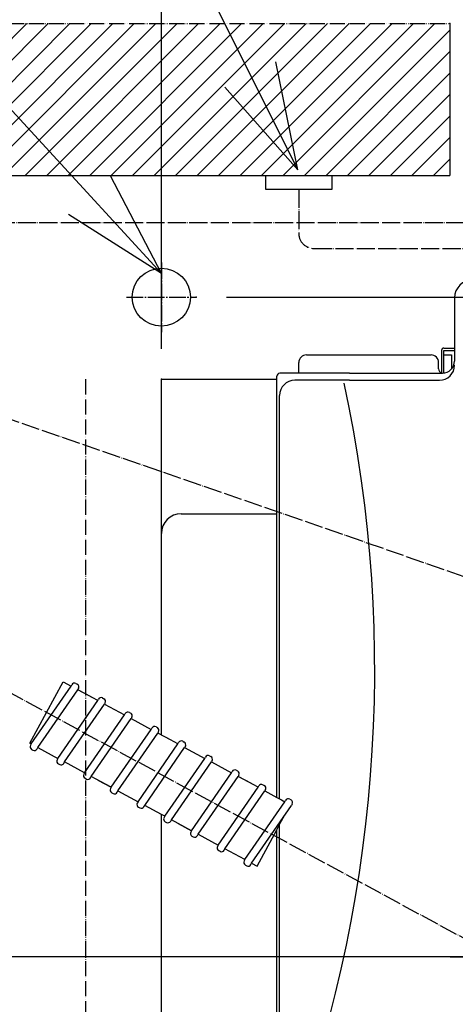
# Model space of a CAD drawing. Extents: x -7397 to 703, y -6392 to -792.
# Drawn here: x -2979 to -2692, y -2743 to -2095 of the extents above; entities that cross this region are included whole.
import ezdxf

# ---------------------------------------------------------------- set-up
doc = ezdxf.new("R2010")
doc.units = 0
for name, pattern in [('DASH_CENTER', [14, 11, -1, 1, -1]), ('DOT_CENTER', [14, 12, -1, 0, -1]), ('DOTTED', [1, 0, -1]), ('PHANTOM', [13, 10, -1, 0, -1, 0, -1])]:
    doc.linetypes.add(name, pattern=pattern)
doc.layers.get('0').update_dxf_attribs({"linetype": 'CONTINUOUS'})
doc.layers.add('1', color=7, linetype='CONTINUOUS')
doc.styles.add('CONVERTER_11', font='txt.shx', dxfattribs={"width": 0.9})
doc.dimstyles.new('ME10_DIM_11', dxfattribs={"dimtxt": 60, "dimasz": 60, "dimexe": 40, "dimexo": 20, "dimgap": 40, "dimtad": 1, "dimdec": 1, "dimzin": 12, "dimtxsty": 'CONVERTER_11', "dimblk1": 'OPEN30', "dimblk2": 'OPEN30', "dimsah": 1, "dimcen": 0.09, "dimclrd": 3, "dimclre": 3, "dimclrt": 1, "dimazin": 3, "dimtfac": 1, "dimtdec": 4, "dimtix": 1, "dimtmove": 0, "dimatfit": 3, "dimtolj": 1, "dimtzin": 0})
doc.dimstyles.new('ME10_DIM_30', dxfattribs={"dimtxt": 60, "dimasz": 60, "dimexe": 40, "dimexo": 20, "dimgap": 40, "dimtad": 1, "dimdec": 1, "dimzin": 12, "dimtxsty": 'CONVERTER_11', "dimblk1": 'OPEN30', "dimblk2": 'OPEN30', "dimsah": 1, "dimcen": 0.09, "dimclrd": 3, "dimclre": 3, "dimclrt": 1, "dimazin": 3, "dimtfac": 1, "dimtdec": 4, "dimtix": 1, "dimtmove": 0, "dimatfit": 3, "dimtolj": 1, "dimtzin": 0})
doc.dimstyles.new('ME10_DIM_31', dxfattribs={"dimtxt": 60, "dimasz": 60, "dimexe": 40, "dimexo": 20, "dimgap": 40, "dimtad": 1, "dimdec": 3, "dimzin": 12, "dimtxsty": 'CONVERTER_11', "dimblk1": 'OPEN30', "dimblk2": 'OPEN30', "dimsah": 1, "dimcen": 0.09, "dimclrd": 3, "dimclre": 3, "dimclrt": 1, "dimazin": 3, "dimtfac": 1, "dimtdec": 4, "dimtix": 1, "dimtmove": 0, "dimatfit": 3, "dimtolj": 1, "dimtzin": 0})
doc.dimstyles.new('ME10_DIM_37', dxfattribs={"dimtxt": 60, "dimasz": 60, "dimexe": 40, "dimexo": 20, "dimgap": 40, "dimtad": 1, "dimdec": 1, "dimzin": 12, "dimtxsty": 'CONVERTER_11', "dimblk1": 'OPEN30', "dimblk2": 'OPEN30', "dimsah": 1, "dimcen": 0.09, "dimclrd": 3, "dimclre": 3, "dimclrt": 1, "dimazin": 3, "dimtfac": 1, "dimtdec": 4, "dimtix": 1, "dimtmove": 0, "dimatfit": 3, "dimtolj": 1, "dimtzin": 0})
doc.dimstyles.new('ME10_DIM_40', dxfattribs={"dimtxt": 60, "dimasz": 60, "dimexe": 40, "dimexo": 20, "dimgap": 40, "dimtad": 1, "dimdec": 3, "dimzin": 12, "dimtxsty": 'CONVERTER_11', "dimblk1": 'OPEN30', "dimblk2": 'OPEN30', "dimsah": 1, "dimcen": 0.09, "dimclrd": 3, "dimclre": 3, "dimclrt": 1, "dimazin": 3, "dimtfac": 1, "dimtdec": 4, "dimtix": 1, "dimtmove": 0, "dimatfit": 3, "dimtolj": 1, "dimtzin": 0})
doc.dimstyles.get("Standard").update_dxf_attribs({"dimtxt": 0.18, "dimasz": 0.18, "dimexe": 0.18, "dimexo": 0.0625, "dimgap": 0.09, "dimtad": 0, "dimtih": 1, "dimtoh": 1, "dimdec": 4, "dimzin": 0, "dimtxsty": 'STANDARD', "dimcen": 0.09, "dimazin": 3, "dimtfac": 1, "dimtdec": 4, "dimtofl": 0, "dimtmove": 0, "dimatfit": 3, "dimtolj": 1, "dimtzin": 0})

# ---------------------------------------------------------------- blocks, each defined once
blk = doc.blocks.new('*D4')
at = {"layer": '1', "color": 3, "linetype": 'CONTINUOUS'}
for p, q in [((-2885.8, -2311.61), (-2885.8, -1657.58)), ((-2365.8, -2246.12), (-2365.8, -1657.58)), ((-2365.8, -1697.58), (-2885.8, -1697.58))]:
    blk.add_line(p, q, dxfattribs=at)
at = {"layer": '1', "color": 3}
for p, q in [((-2885.8, -1697.58), (-2825.8, -1681.5)), ((-2365.8, -1697.58), (-2425.8, -1681.5)), ((-2885.8, -1697.58), (-2825.8, -1713.66)), ((-2365.8, -1697.58), (-2425.8, -1713.66))]:
    blk.add_line(p, q, dxfattribs=at)
at = {"layer": '1', "color": 1, "insert": (-2647.66, -1657.58), "char_height": 60, "attachment_point": 7, "rotation": 0.00028, "style": 'CONVERTER_11'}
blk.add_mtext('520', dxfattribs=at)
blk = doc.blocks.new('_OPEN30')
at = {"color": 0, "linetype": 'BYBLOCK'}
for p, q in [((-1, 0.267949), (0, 0)), ((0, 0), (-1, -0.267949)), ((0, 0), (-1, 0))]:
    blk.add_line(p, q, dxfattribs=at)
blk = doc.blocks.new('*D23')
at = {"layer": '1', "color": 3, "linetype": 'CONTINUOUS'}
for p, q in [((-2842.88, -2277.58), (-1195.8, -2277.58)), ((-1235.8, -2277.58), (-1235.8, -2871.61)), ((-1566.8, -2871.61), (-1195.8, -2871.61))]:
    blk.add_line(p, q, dxfattribs=at)
at = {"layer": '1', "color": 3}
for p, q in [((-1235.8, -2277.58), (-1251.88, -2337.58)), ((-1235.8, -2277.58), (-1219.72, -2337.58)), ((-1235.8, -2871.61), (-1251.88, -2811.61)), ((-1235.8, -2871.61), (-1219.72, -2811.61))]:
    blk.add_line(p, q, dxfattribs=at)
at = {"layer": '1', "color": 1, "insert": (-1275.8, -2641.01), "char_height": 60, "attachment_point": 7, "rotation": 90, "style": 'CONVERTER_11'}
blk.add_mtext('595', dxfattribs=at)
blk = doc.blocks.new('*D24')
at = {"layer": '1', "color": 3, "linetype": 'CONTINUOUS'}
for p, q in [((-1235.8, -2397.58), (-1235.8, -2036.28)), ((-1415.8, -2197.58), (-1195.8, -2197.58)), ((-2842.88, -2277.58), (-1195.8, -2277.58))]:
    blk.add_line(p, q, dxfattribs=at)
at = {"layer": '1', "color": 3}
for p, q in [((-1235.8, -2197.58), (-1251.88, -2137.58)), ((-1235.8, -2197.58), (-1219.72, -2137.58)), ((-1235.8, -2277.58), (-1251.88, -2337.58)), ((-1235.8, -2277.58), (-1219.72, -2337.58))]:
    blk.add_line(p, q, dxfattribs=at)
at = {"layer": '1', "color": 1, "insert": (-1275.8, -2124.84), "char_height": 60, "attachment_point": 7, "rotation": 90, "style": 'CONVERTER_11'}
blk.add_mtext('80', dxfattribs=at)
blk = doc.blocks.new('*D30')
at = {"layer": '1', "color": 3, "linetype": 'CONTINUOUS'}
for p, q in [((-2695.8, -2077.58), (-2695.8, -1857.58)), ((-2635.8, -2077.58), (-2635.8, -1857.58)), ((-2815.8, -1897.58), (-2420.13, -1897.58))]:
    blk.add_line(p, q, dxfattribs=at)
at = {"layer": '1', "color": 3}
for p, q in [((-2695.8, -1897.58), (-2755.8, -1881.5)), ((-2635.8, -1897.58), (-2575.8, -1881.5)), ((-2695.8, -1897.58), (-2755.8, -1913.66)), ((-2635.8, -1897.58), (-2575.8, -1913.66))]:
    blk.add_line(p, q, dxfattribs=at)
at = {"layer": '1', "color": 1, "insert": (-2557.89, -1857.58), "char_height": 60, "attachment_point": 7, "rotation": 0.00028, "style": 'CONVERTER_11'}
blk.add_mtext('\\C1;{\\Fgdt;n}\\C1;60', dxfattribs=at)
blk = doc.blocks.new('*D33')
at = {"layer": '1', "color": 3, "linetype": 'CONTINUOUS'}
for p, q in [((-3837.8, -2197.58), (-3957.8, -2197.58)), ((-3917.8, -2197.58), (-3917.8, -2711.61)), ((-2015.65, -2711.61), (-3957.8, -2711.61))]:
    blk.add_line(p, q, dxfattribs=at)
at = {"layer": '1', "color": 3}
for p, q in [((-3917.8, -2197.58), (-3933.88, -2257.58)), ((-3917.8, -2197.58), (-3901.72, -2257.58)), ((-3917.8, -2711.61), (-3933.88, -2651.61)), ((-3917.8, -2711.61), (-3901.72, -2651.61))]:
    blk.add_line(p, q, dxfattribs=at)
at = {"layer": '1', "color": 1, "insert": (-3957.8, -2565.29), "char_height": 60, "attachment_point": 7, "rotation": 90, "style": 'CONVERTER_11'}
blk.add_mtext('(515)', dxfattribs=at)

msp = doc.modelspace()

# ---------------------------------------------------------------- hatches: boundary and pattern name
at = {"layer": '1', "linetype": 'DOTTED'}
h = msp.add_hatch(dxfattribs=at)
h.set_pattern_fill('_USER', color=3, scale=10, angle=45, pattern_type=0)
h.set_pattern_definition([(45, (0, 0), (-7.071068, 7.071068), [])])
h.paths.add_polyline_path([(-2695.7996, -2197.5787), (-3005.7996, -2197.5787), (-3817.7996, -2197.5787), (-3817.7996, -2097.5787), (-2695.7996, -2097.5787)])

# ---------------------------------------------------------------- linework, layer by layer
at = {"layer": '1', "color": 4, "linetype": 'PHANTOM'}
msp.add_line((-3817.7996, -2097.5787), (-2695.7996, -2097.5787), dxfattribs=at)
at = {"layer": '1', "color": 1, "linetype": 'CONTINUOUS'}
for p, q in [((-2695.7996, -2097.5787), (-2695.7996, -2197.5787)), ((-3005.7996, -2197.5787), (-2695.7996, -2197.5787)), ((-2692.7993, -2278.1074), (-2692.7993, -2319.6074)), ((-2790.2993, -2315.6074), (-2708.2993, -2315.6074)), ((-2795.2993, -2327.6074), (-2795.2993, -2320.6074)), ((-2703.2993, -2324.779), (-2703.2993, -2320.6074)), ((-2885.7996, -2565.6295), (-2885.7996, -2331.6074)), ((-2885.7996, -2331.6074), (-2809.7993, -2331.6074)), ((-2809.7993, -2606.7391), (-2809.7993, -2329.6074)), ((-2761.9833, -2327.6074), (-2807.7993, -2327.6074)), ((-2761.9833, -2327.6074), (-2700.7993, -2327.6074)), ((-2885.7996, -2796.1246), (-2885.7996, -2617.9278)), ((-2809.7993, -2802.5315), (-2809.7993, -2628.0343))]:
    msp.add_line(p, q, dxfattribs=at)
at = {"layer": '1', "color": 3, "linetype": 'CONTINUOUS'}
for p, q in [((-2795.8935, -2193.6764), (-2810.367, -2122.6671)), ((-2795.8935, -2193.6764), (-2843.9326, -2139.4173)), ((-2885.7996, -2262.0407), (-2919.338, -2197.7991)), ((-2885.7996, -2262.0407), (-2946.9655, -2223.175)), ((-2701.2993, -2312.6074), (-2701.2993, -2327.5918)), ((-2699.7993, -2311.1074), (-2692.7993, -2311.1074)), ((-2699.7993, -2327.5447), (-2699.7993, -2312.6074)), ((-2699.7993, -2312.6074), (-2692.7993, -2312.6074)), ((-2699.7993, -2315.6074), (-2694.7993, -2315.6074)), ((-2694.7993, -2315.6074), (-2694.7993, -2324.8989)), ((-2761.9833, -2332.2621), (-2797.9693, -2332.2621)), ((-2761.9833, -2332.2621), (-2702.7993, -2332.2621)), ((-2807.9693, -2607.7289), (-2807.9693, -2342.2621)), ((-2872.7996, -2420.1074), (-2809.7993, -2420.1074)), ((-2972.3, -2571.1386), (-2950.4146, -2530.6784)), ((-2950.4146, -2530.6784), (-2945.2437, -2533.4754)), ((-2945.2437, -2533.4754), (-2944.768, -2532.5958)), ((-2942.0573, -2531.7882), (-2941.1777, -2532.264)), ((-2971.527, -2571.5567), (-2945.2437, -2533.4754)), ((-2967.1292, -2573.9355), (-2940.8459, -2535.8542)), ((-2940.3701, -2534.9746), (-2940.8459, -2535.8542)), ((-2927.6524, -2542.9908), (-2940.8459, -2535.8542)), ((-2932.0502, -2540.6119), (-2940.8459, -2535.8542)), ((-2953.9357, -2581.0721), (-2927.6524, -2542.9908)), ((-2949.5378, -2583.451), (-2923.2545, -2545.3696)), ((-2927.6524, -2542.9908), (-2927.1766, -2542.1112)), ((-2924.4659, -2541.3036), (-2923.5863, -2541.7794)), ((-2922.7787, -2544.49), (-2923.2545, -2545.3696)), ((-2923.2545, -2545.3696), (-2910.061, -2552.5062)), ((-2936.3443, -2590.5875), (-2910.061, -2552.5062)), ((-2910.061, -2552.5062), (-2909.5852, -2551.6266)), ((-2906.8745, -2550.819), (-2905.9949, -2551.2948)), ((-2931.9464, -2592.9664), (-2905.6631, -2554.885)), ((-2905.1873, -2554.0055), (-2905.6631, -2554.885)), ((-2905.6631, -2554.885), (-2892.4696, -2562.0216)), ((-2918.7529, -2600.1029), (-2892.4696, -2562.0216)), ((-2914.355, -2602.4818), (-2888.0717, -2564.4004)), ((-2892.4696, -2562.0216), (-2891.9938, -2561.142)), ((-2889.2831, -2560.3344), (-2888.4036, -2560.8102)), ((-2887.596, -2563.5209), (-2888.0717, -2564.4004)), ((-2882.2485, -2567.5503), (-2888.0717, -2564.4004)), ((-2879.276, -2569.1582), (-2888.0717, -2564.4004)), ((-2972.3, -2571.1386), (-2971.527, -2571.5567)), ((-2971.527, -2571.5567), (-2972.0028, -2572.4363)), ((-2901.1615, -2609.6183), (-2874.8782, -2571.537)), ((-2874.8782, -2571.537), (-2882.2485, -2567.5503)), ((-2874.8782, -2571.537), (-2874.4024, -2570.6574)), ((-2871.6917, -2569.8498), (-2870.8122, -2570.3256)), ((-2971.1952, -2575.1469), (-2970.3156, -2575.6227)), ((-2967.605, -2574.8151), (-2967.1292, -2573.9355)), ((-2967.1292, -2573.9355), (-2953.9357, -2581.0721)), ((-2896.7636, -2611.9972), (-2870.4803, -2573.9159)), ((-2870.0046, -2573.0363), (-2870.4803, -2573.9159)), ((-2870.4803, -2573.9159), (-2857.2868, -2581.0524)), ((-2953.9357, -2581.0721), (-2954.4114, -2581.9517)), ((-2953.9357, -2581.0721), (-2954.4114, -2581.9517)), ((-2953.6038, -2584.6624), (-2952.7243, -2585.1381)), ((-2953.6038, -2584.6624), (-2952.7243, -2585.1381)), ((-2950.0136, -2584.3305), (-2949.5378, -2583.451)), ((-2936.3443, -2590.5875), (-2949.5378, -2583.451)), ((-2883.5701, -2619.1338), (-2857.2868, -2581.0524)), ((-2879.1723, -2621.5126), (-2852.889, -2583.4313)), ((-2857.2868, -2581.0524), (-2856.811, -2580.1729)), ((-2854.1004, -2579.3653), (-2853.2208, -2579.841)), ((-2852.4132, -2582.5517), (-2852.889, -2583.4313)), ((-2852.889, -2583.4313), (-2839.6954, -2590.5678)), ((-2936.3443, -2590.5875), (-2936.82, -2591.4671)), ((-2865.9787, -2628.6492), (-2839.6954, -2590.5678)), ((-2839.6954, -2590.5678), (-2839.2196, -2589.6883)), ((-2836.509, -2588.8807), (-2835.6294, -2589.3564)), ((-2936.0124, -2594.1778), (-2935.1329, -2594.6535)), ((-2932.4222, -2593.8459), (-2931.9464, -2592.9664)), ((-2918.7529, -2600.1029), (-2931.9464, -2592.9664)), ((-2927.5486, -2595.3452), (-2918.7529, -2600.1029)), ((-2927.5486, -2595.3452), (-2918.7529, -2600.1029)), ((-2861.5809, -2631.028), (-2835.2976, -2592.9467)), ((-2834.8218, -2592.0671), (-2835.2976, -2592.9467)), ((-2822.104, -2600.0833), (-2835.2976, -2592.9467)), ((-2826.5019, -2597.7044), (-2835.2976, -2592.9467)), ((-2918.7529, -2600.1029), (-2919.2286, -2600.9825)), ((-2918.4211, -2603.6932), (-2917.5415, -2604.169)), ((-2914.8308, -2603.3614), (-2914.355, -2602.4818)), ((-2914.355, -2602.4818), (-2901.1615, -2609.6183)), ((-2848.3873, -2638.1646), (-2822.104, -2600.0833)), ((-2843.9895, -2640.5434), (-2817.7062, -2602.4621)), ((-2822.104, -2600.0833), (-2821.6283, -2599.2037)), ((-2818.9176, -2598.3961), (-2818.038, -2598.8719)), ((-2817.2304, -2601.5825), (-2817.7062, -2602.4621)), ((-2817.7062, -2602.4621), (-2809.7993, -2606.7391)), ((-2901.1615, -2609.6183), (-2901.6373, -2610.4979)), ((-2901.1615, -2609.6183), (-2901.6373, -2610.4979)), ((-2830.7959, -2647.68), (-2804.5126, -2609.5987)), ((-2809.7993, -2606.7391), (-2808.4072, -2607.4921)), ((-2808.4072, -2607.4921), (-2807.9693, -2607.7289)), ((-2807.9693, -2607.7289), (-2806.6292, -2608.4538)), ((-2806.6292, -2608.4538), (-2804.5126, -2609.5987)), ((-2804.5126, -2609.5987), (-2804.0369, -2608.7191)), ((-2801.3262, -2607.9115), (-2800.4466, -2608.3873)), ((-2799.639, -2611.098), (-2800.1148, -2611.9775)), ((-2900.8297, -2613.2086), (-2899.9501, -2613.6844)), ((-2900.8297, -2613.2086), (-2899.9501, -2613.6844)), ((-2897.2394, -2612.8768), (-2896.7636, -2611.9972)), ((-2885.7996, -2617.9278), (-2896.7636, -2611.9972)), ((-2826.3981, -2650.0589), (-2800.1148, -2611.9775)), ((-2883.5701, -2619.1338), (-2885.7996, -2617.9278)), ((-2883.5701, -2619.1338), (-2884.0459, -2620.0133)), ((-2883.2383, -2622.724), (-2882.3587, -2623.1998)), ((-2879.648, -2622.3922), (-2879.1723, -2621.5126)), ((-2865.9787, -2628.6492), (-2879.1723, -2621.5126)), ((-2874.7744, -2623.8915), (-2865.9787, -2628.6492)), ((-2874.7744, -2623.8915), (-2865.9787, -2628.6492)), ((-2807.9693, -2624.6511), (-2807.506, -2623.7947)), ((-2807.506, -2623.7947), (-2804.7344, -2618.6708)), ((-2865.9787, -2628.6492), (-2866.4545, -2629.5287)), ((-2822.7732, -2652.0196), (-2809.7993, -2628.0343)), ((-2809.7993, -2628.0343), (-2807.9693, -2624.6511)), ((-2807.9693, -2840.5833), (-2807.9693, -2624.6511)), ((-2865.6469, -2632.2394), (-2864.7673, -2632.7152)), ((-2862.0566, -2631.9076), (-2861.5809, -2631.028)), ((-2861.5809, -2631.028), (-2848.3873, -2638.1646)), ((-2848.3873, -2638.1646), (-2848.8631, -2639.0442)), ((-2848.3873, -2638.1646), (-2848.8631, -2639.0442)), ((-2848.0555, -2641.7548), (-2847.1759, -2642.2306)), ((-2848.0555, -2641.7548), (-2847.1759, -2642.2306)), ((-2844.4653, -2641.423), (-2843.9895, -2640.5434)), ((-2830.7959, -2647.68), (-2843.9895, -2640.5434)), ((-2830.7959, -2647.68), (-2831.2717, -2648.5596)), ((-2826.8739, -2650.9384), (-2826.3981, -2650.0589)), ((-2826.3981, -2650.0589), (-2822.7732, -2652.0196)), ((-2830.4641, -2651.2703), (-2829.5845, -2651.746))]:
    msp.add_line(p, q, dxfattribs=at)
at = {"layer": '1', "color": 2, "linetype": 'CONTINUOUS'}
for p, q in [((-2817.0594, -2206.7356), (-2817.0594, -2197.5787)), ((-2817.0594, -2197.5787), (-2773.6875, -2197.5787)), ((-2773.6875, -2197.5787), (-2773.6875, -2206.7356)), ((-2795.3735, -2206.7356), (-2817.0594, -2206.7356)), ((-2773.6875, -2206.7356), (-2795.3735, -2206.7356))]:
    msp.add_line(p, q, dxfattribs=at)
at = {"layer": '1', "color": 3, "linetype": 'DOT_CENTER'}
for p, q in [((-2795.3735, -2206.7356), (-2795.3735, -2235.5379)), ((-2418.3225, -2228.6251), (-3023.6638, -2228.6251)), ((-2785.3735, -2245.5379), (-2445.7996, -2245.5379)), ((-2654.2499, -2717.027), (-3422.7996, -2301.3082)), ((-1953.6144, -2715.3876), (-3148.7996, -2301.3082)), ((-2695.645, -2711.6074), (-2635.2026, -2711.6074))]:
    msp.add_line(p, q, dxfattribs=at)
at = {"layer": '1', "color": 3, "linetype": 'DASH_CENTER'}
for p, q in [((-2885.7996, -2254.6547), (-2885.7996, -2300.5027)), ((-2908.7236, -2277.5787), (-2862.8755, -2277.5787))]:
    msp.add_line(p, q, dxfattribs=at)
at = {"layer": '1', "color": 7, "linetype": 'PHANTOM'}
msp.add_line((-2935.7996, -2331.6074), (-2935.7996, -2871.6074), dxfattribs=at)
at = {"layer": '1', "color": 1, "linetype": 'CONTINUOUS'}
msp.add_circle((-2885.7996, -2277.5787), 19.1034, dxfattribs=at)
at = {"layer": '1', "color": 3, "linetype": 'DOT_CENTER'}
msp.add_arc((-2785.3735, -2235.5379), 10, 180, 270, dxfattribs=at)
at = {"layer": '1', "color": 1, "linetype": 'CONTINUOUS'}
for centre, radius, start, end in [((-2680.7993, -2278.1074), 12, 90, 180), ((-2790.2993, -2320.6074), 5, 90, 180), ((-2708.2993, -2320.6074), 5, 0, 90), ((-2700.7993, -2319.6074), 8, 270, 0), ((-2700.2993, -2324.779), 3, 180, 250.5287794), ((-2807.7993, -2329.6074), 2, 90, 180)]:
    msp.add_arc(centre, radius, start, end, dxfattribs=at)
at = {"layer": '1', "color": 3, "linetype": 'CONTINUOUS'}
for centre, radius, start, end in [((-2699.7993, -2312.6074), 1.5, 90, 180), ((-2702.7993, -2322.2621), 10, 270, 0), ((-2797.9693, -2342.2621), 10, 90, 180), ((-3638.0335, -2522.669), 892.6923, 338.8994442, 12.1871294), ((-2872.7996, -2433.1074), 13, 90, 180), ((-2872.7993, -2433.1074), 13, 90, 180), ((-2943.0088, -2533.5473), 2, 61.5904567, 151.5904567), ((-2942.1293, -2534.0231), 2, 331.5904567, 61.5904567), ((-2925.4174, -2543.0627), 2, 61.5904567, 151.5904567), ((-2924.5379, -2543.5385), 2, 331.5904567, 61.5904567), ((-2907.8261, -2552.5782), 2, 61.5904567, 151.5904567), ((-2906.9465, -2553.0539), 2, 331.5904567, 61.5904567), ((-2890.2347, -2562.0936), 2, 61.5904567, 151.5904567), ((-2889.3551, -2562.5693), 2, 331.5904567, 61.5904567), ((-2872.6433, -2571.609), 2, 61.5904567, 151.5904567), ((-2871.7637, -2572.0848), 2, 331.5904567, 61.5904567), ((-2970.2437, -2573.3878), 2, 151.5904567, 241.5904567), ((-2969.3641, -2573.8636), 2, 241.5904567, 331.5904567), ((-2952.6523, -2582.9032), 2, 151.5904567, 241.5904567), ((-2952.6523, -2582.9032), 2, 151.5904567, 241.5904567), ((-2951.7727, -2583.379), 2, 241.5904567, 331.5904567), ((-2855.0519, -2581.1244), 2, 61.5904567, 151.5904567), ((-2854.1723, -2581.6002), 2, 331.5904567, 61.5904567), ((-2935.0609, -2592.4186), 2, 151.5904567, 241.5904567), ((-2837.4605, -2590.6398), 2, 61.5904567, 151.5904567), ((-2836.5809, -2591.1156), 2, 331.5904567, 61.5904567), ((-2934.1813, -2592.8944), 2, 241.5904567, 331.5904567), ((-2819.8691, -2600.1552), 2, 61.5904567, 151.5904567), ((-2917.4695, -2601.934), 2, 151.5904567, 241.5904567), ((-2916.5899, -2602.4098), 2, 241.5904567, 331.5904567), ((-2818.9896, -2600.631), 2, 331.5904567, 61.5904567), ((-2899.8781, -2611.4495), 2, 151.5904567, 241.5904567), ((-2899.8781, -2611.4495), 2, 151.5904567, 241.5904567), ((-2802.2777, -2609.6706), 2, 61.5904567, 151.5904567), ((-2801.3982, -2610.1464), 2, 331.5904567, 61.5904567), ((-2898.9986, -2611.9252), 2, 241.5904567, 331.5904567), ((-2882.2867, -2620.9649), 2, 151.5904567, 241.5904567), ((-2881.4072, -2621.4406), 2, 241.5904567, 331.5904567), ((-2864.6953, -2630.4803), 2, 151.5904567, 241.5904567), ((-2863.8158, -2630.9561), 2, 241.5904567, 331.5904567), ((-2847.104, -2639.9957), 2, 151.5904567, 241.5904567), ((-2847.104, -2639.9957), 2, 151.5904567, 241.5904567), ((-2846.2244, -2640.4715), 2, 241.5904567, 331.5904567), ((-2829.5126, -2649.5111), 2, 151.5904567, 241.5904567), ((-2828.633, -2649.9869), 2, 241.5904567, 331.5904567)]:
    msp.add_arc(centre, radius, start, end, dxfattribs=at)
at = {"layer": '1', "color": 7}
for p in [(-2695.7996, -2097.5787), (-2862.8755, -2277.5787), (-2862.8755, -2277.5787), (-2885.7996, -2331.6074)]:
    msp.add_point(p, dxfattribs=at)

# ---------------------------------------------------------------- dimensions: what is measured, and where the dimension line sits
at = {"layer": '1'}
dim = msp.add_linear_dim(base=(-2885.7996, -1697.5787), p1=(-2365.7996, -2266.1167), p2=(-2885.7996, -2331.6074), text='520', dimstyle='ME10_DIM_11', dxfattribs=at)
dim.commit()
dim.dimension.update_dxf_attribs({"geometry": '*D4', "text_midpoint": (-2581.2353, -1627.5787), "text_rotation": 0.0001389})
dim = msp.add_linear_dim(base=(-2635.7996, -1897.5787), p1=(-2695.7996, -2097.5787), p2=(-2635.7996, -2097.5787), text='{\\Fgdt;n}60', dimstyle='ME10_DIM_37', override={"dimpost": '{\\Fgdt;n}<>'}, dxfattribs=at)
dim.commit()
dim.dimension.update_dxf_attribs({"geometry": '*D30', "text_midpoint": (-2494.4151, -1827.5787), "text_rotation": 0.0001389})
for base, p1, p2, text, dimstyle, picture, middle in [((-1235.7996, -2277.5787), (-1435.7996, -2197.5787), (-2862.8755, -2277.5787), '80', 'ME10_DIM_31', '*D24', (-1305.7996, -2080.5576)), ((-3917.7996, -2711.6074), (-3817.7996, -2197.5787), (-1995.645, -2711.6074), '(515)', 'ME10_DIM_40', '*D33', (-3987.7996, -2454.5931)), ((-1235.7996, -2871.6074), (-2862.8755, -2277.5787), (-1586.7996, -2871.6074), '595', 'ME10_DIM_30', '*D23', (-1305.7996, -2574.5931))]:
    dim = msp.add_linear_dim(base=base, p1=p1, p2=p2, angle=90, text=text, dimstyle=dimstyle, dxfattribs=at)
    dim.commit()
    dim.dimension.update_dxf_attribs({"geometry": picture, "text_midpoint": middle, "text_rotation": 90})

# ---------------------------------------------------------------- leaders
at = {"layer": '1', "color": 3, "linetype": 'CONTINUOUS', "has_arrowhead": 0}
for points in [[(-2795.8935, -2193.6764), (-2968.6064, -1847.5787), (-4081.5124, -1847.5787)], [(-2885.7996, -2262.0407), (-3128.7087, -1997.5787), (-3381.6148, -1997.5787)]]:
    msp.add_leader(points, dimstyle='STANDARD', dxfattribs=at)

doc.saveas('drawing.dxf')
